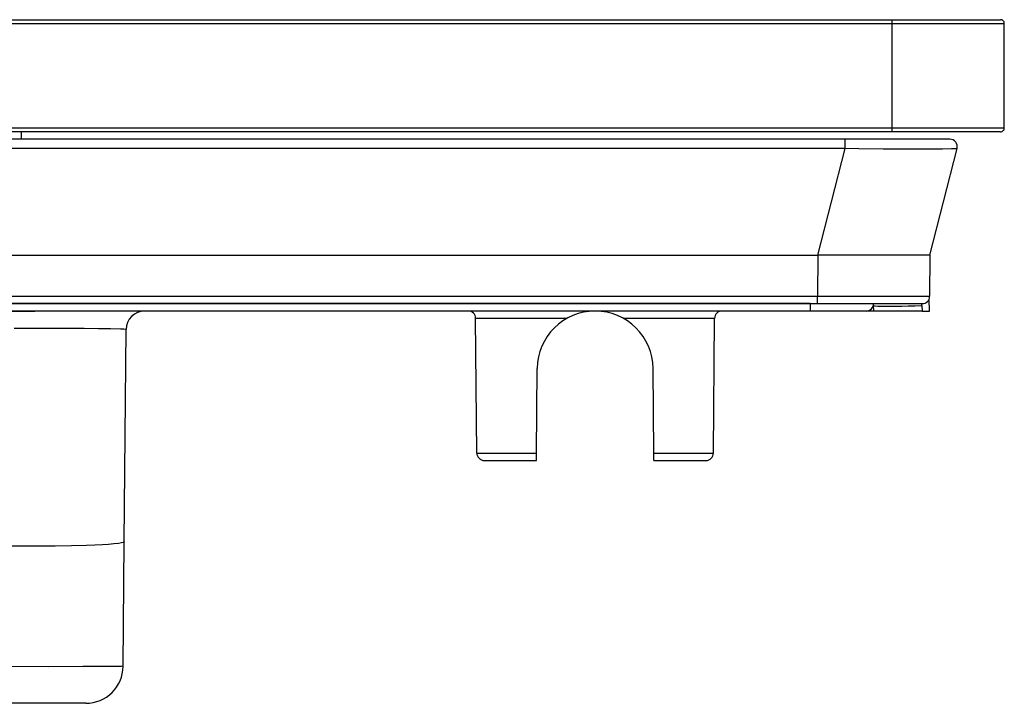
# Model space of a CAD drawing. Extents: x 0 to 420, y 0 to 297.
# Drawn here: x 171 to 189, y 220 to 232 of the extents above; entities that cross this region are included whole.
import ezdxf

# ---------------------------------------------------------------- set-up
doc = ezdxf.new("R2010")
doc.units = 0
doc.layers.get('0').update_dxf_attribs({"linetype": 'CONTINUOUS'})

msp = doc.modelspace()

# ---------------------------------------------------------------- linework, layer by layer
at = {"color": 7}
for p, q in [((95.649185, 231.857742), (186.649185, 231.857742)), ((95.649185, 231.791077), (186.649185, 231.791077)), ((186.649185, 231.857742), (188.58252, 231.857742)), ((186.649185, 231.791077), (186.649185, 231.857742)), ((186.649185, 229.924408), (186.649185, 231.791077)), ((186.649185, 231.791077), (188.649185, 231.791077)), ((188.649185, 229.924408), (188.649185, 231.791077)), ((186.649185, 229.924408), (95.649185, 229.924408)), ((186.649185, 229.857742), (95.649185, 229.857742)), ((171.115845, 229.724411), (171.115845, 229.857742)), ((186.649185, 229.857742), (186.649185, 229.924408)), ((188.649185, 229.924408), (186.649185, 229.924408)), ((188.58252, 229.857742), (186.649185, 229.857742)), ((185.8069, 229.724411), (96.49147, 229.724411)), ((187.677673, 229.724411), (185.8069, 229.724411)), ((185.8069, 229.558197), (185.8069, 229.724411)), ((185.8069, 229.558197), (96.49147, 229.558197)), ((185.323395, 227.657745), (185.8069, 229.558197)), ((187.323395, 227.657745), (187.8069, 229.558197)), ((96.974983, 227.657745), (185.323395, 227.657745)), ((185.323395, 227.657745), (185.316971, 226.923248)), ((187.323395, 227.657745), (185.323395, 227.657745)), ((187.323395, 227.657745), (187.316971, 226.923248)), ((96.981392, 226.923248), (185.316971, 226.923248)), ((96.981392, 226.791077), (185.316971, 226.791077)), ((185.182526, 226.791077), (97.115852, 226.791077)), ((185.182526, 226.791077), (185.182526, 226.657745)), ((185.182526, 226.791077), (186.315857, 226.791077)), ((185.316971, 226.923248), (187.316971, 226.923248)), ((185.316971, 226.791077), (185.316971, 226.923248)), ((185.316986, 226.791077), (187.183655, 226.791077)), ((187.178528, 226.756714), (187.176849, 226.791077)), ((187.179138, 226.756729), (187.177948, 226.791077)), ((187.315857, 226.657745), (187.308197, 226.876892)), ((185.182526, 226.657745), (97.115852, 226.657745)), ((170.182877, 226.657745), (171.128632, 226.657745)), ((171.128632, 226.657745), (171.349518, 226.657745)), ((174.048569, 226.657745), (171.349518, 226.657745)), ((174.127625, 226.657745), (174.048569, 226.657745)), ((175.315857, 226.657745), (174.127625, 226.657745)), ((177.315857, 226.657745), (175.315857, 226.657745)), ((178.146301, 226.657745), (177.315857, 226.657745)), ((178.240601, 226.657745), (178.146301, 226.657745)), ((179.817627, 226.657745), (178.240601, 226.657745)), ((186.315857, 226.657745), (179.817627, 226.657745)), ((186.182526, 226.657745), (185.182526, 226.657745)), ((186.312393, 226.756714), (186.315857, 226.657745)), ((187.181992, 226.657745), (186.315857, 226.657745)), ((187.178528, 226.756714), (187.181992, 226.657745)), ((187.181992, 226.657745), (187.315582, 226.657745)), ((180.843536, 226.525574), (179.21701, 226.525574)), ((179.237976, 224.123245), (179.21701, 226.525574)), ((183.481369, 226.525574), (181.854828, 226.525574)), ((183.460403, 224.123245), (183.481369, 226.525574)), ((172.946564, 222.538467), (172.979645, 226.327316)), ((180.302704, 224.123245), (180.315887, 225.633423)), ((182.39566, 224.123245), (182.382477, 225.633423)), ((179.237976, 224.123245), (180.302704, 224.123245)), ((179.371307, 223.991074), (180.301559, 223.991074)), ((180.301559, 223.991165), (180.302704, 224.123245)), ((182.39566, 224.123245), (183.460403, 224.123245)), ((182.39682, 223.991165), (182.39566, 224.123245)), ((182.39682, 223.991074), (182.719757, 223.991074)), ((182.39682, 223.991074), (183.327072, 223.991074)), ((172.9272, 220.318588), (172.946564, 222.538467)), ((172.260559, 219.657745), (170.927368, 219.657745))]:
    msp.add_line(p, q, dxfattribs=at)
for points in [[(187.8069, 229.558197), (187.806763, 229.557938), (187.806091, 229.557449), (187.800964, 229.556015), (187.791351, 229.554703), (187.759476, 229.552399), (187.706802, 229.550339), (187.546707, 229.547409), (187.254745, 229.545944), (186.89917, 229.546783), (186.48645, 229.549774), (186.053192, 229.554626), (185.8069, 229.558197)], [(186.312393, 226.756714), (186.321335, 226.752716), (186.347702, 226.74942), (186.390976, 226.746918), (186.450241, 226.745178), (186.524338, 226.744324), (186.611679, 226.744324), (186.710587, 226.745178), (186.818985, 226.746918), (186.934677, 226.74942), (187.055344, 226.752716), (187.178513, 226.756714)], [(172.979645, 226.327316), (172.979584, 226.327499), (172.979492, 226.327621), (172.979156, 226.327866), (172.978302, 226.328232), (172.96756, 226.330063), (172.940689, 226.332214), (172.883514, 226.334885), (172.701324, 226.339722), (172.487335, 226.34314), (172.23056, 226.345871), (171.631577, 226.349152), (170.981079, 226.349594)], [(172.946564, 222.538467), (172.945847, 222.53598), (172.944702, 222.534485), (172.941452, 222.531891), (172.928406, 222.526138), (172.90094, 222.519135), (172.842285, 222.50975), (172.761932, 222.501053), (172.667038, 222.493484), (172.55661, 222.486694), (172.420563, 222.480179), (172.271179, 222.474655), (172.00441, 222.467728), (171.716217, 222.463318), (171.413818, 222.461365), (171.181534, 222.461456), (170.947159, 222.462845)], [(172.9272, 220.318588), (172.927155, 220.318512), (172.927094, 220.318466), (172.926849, 220.318375), (172.924072, 220.317947), (172.899261, 220.316742), (172.850769, 220.315628), (172.69104, 220.313797), (172.206467, 220.311752), (171.589783, 220.311508), (170.927368, 220.312775)]]:
    msp.add_lwpolyline(points, dxfattribs=at)
for centre, radius, start, end in [((188.58252, 231.791077), 0.066667, 0, 90.000003), ((188.58252, 229.924408), 0.066667, 269.999997, 0), ((187.677673, 229.59108), 0.133333, 345.72569, 90.000003), ((186.182526, 226.791077), 0.133333, 269.999997, 360), ((187.183655, 226.924408), 0.133333, 269.999997, 359.5), ((173.312958, 226.324402), 0.333333, 90.000003, 179.499994), ((179.083679, 226.524414), 0.133333, 0.5, 90.000003), ((181.349182, 225.624405), 1.033333, 0.5, 179.499994), ((183.614685, 226.524414), 0.133333, 90.000003, 179.499994), ((179.371307, 224.124405), 0.133333, 180.500006, 269.999997), ((183.327072, 224.124405), 0.133333, 269.999997, 359.5), ((172.260559, 220.324402), 0.666667, 269.999997, 359.5)]:
    msp.add_arc(centre, radius, start, end, dxfattribs=at)

doc.saveas('drawing.dxf')
